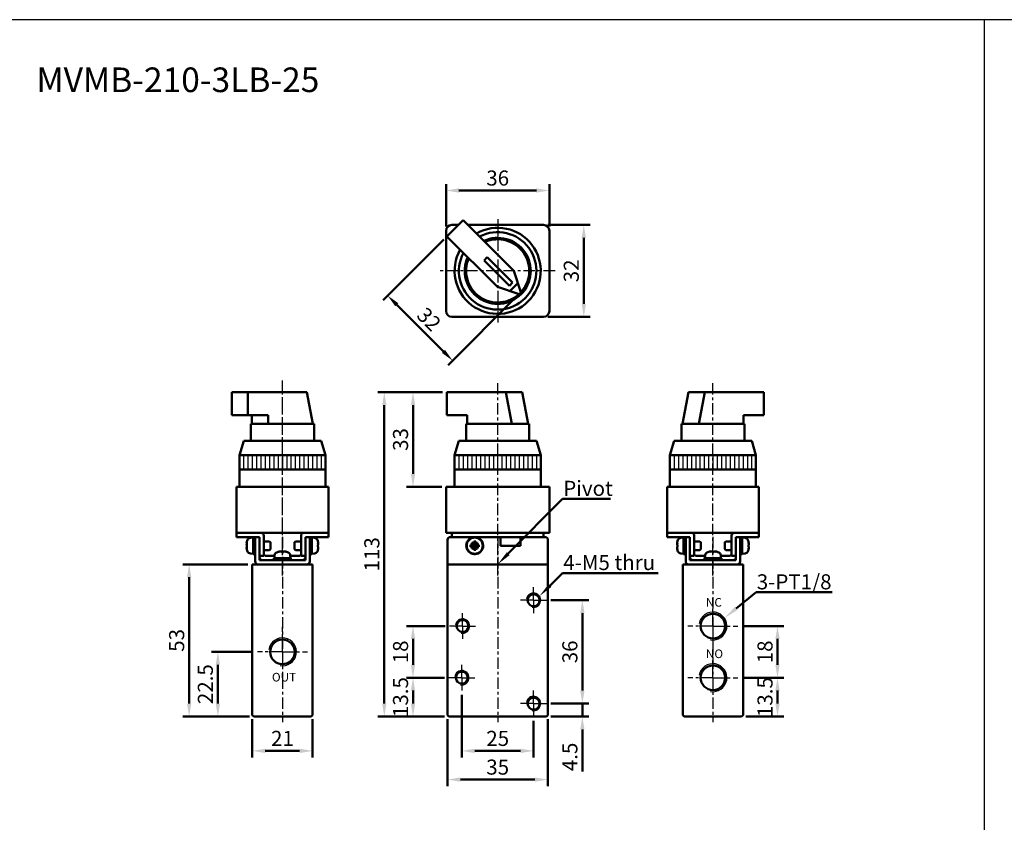
# Model space of a CAD drawing. Units: millimetres. Extents: x 782 to 2154, y -223 to 721.
# Drawn here: x 1132 to 1475, y 441 to 721 of the extents above; entities that cross this region are included whole.
import ezdxf

# ---------------------------------------------------------------- set-up
doc = ezdxf.new("R2010")
doc.units = ezdxf.units.MM
doc.linetypes.add('AM_ISO08W050x2', pattern=[9, 6, -0.75, 1.5, -0.75])
doc.linetypes.add('CENTER', pattern=[7, 4, -1, 1, -1])
for name, color, linetype, lineweight in [('AM_0', 7, 'Continuous', 50), ('AM_4', 3, 'Continuous', 25), ('AM_5', 5, 'Continuous', 50), ('AM_7', 1, 'CENTER', 25), ('AM_8', 2, 'Continuous', 25), ('AM_VIS', 7, 'Continuous', 50)]:
    doc.layers.add(name, color=color, linetype=linetype, lineweight=lineweight)
doc.layers.add('LOGO', color=7, linetype='Continuous')
doc.styles.get("Standard").update_dxf_attribs({"font": 'ISOCP.SHX', "bigfont": 'CHINESET.SHX'})
doc.dimstyles.new('AM_ISO$0', dxfattribs={"dimtxt": 3.5, "dimasz": 3, "dimexe": 1.5, "dimexo": 1, "dimgap": 0.7, "dimtad": 1, "dimdsep": 46, "dimtxsty": 'STANDARD', "dimcen": 0, "dimclrd": 256, "dimclre": 256, "dimclrt": 256, "dimadec": 0, "dimazin": 2, "dimtp": 0.1, "dimtm": 0.1, "dimtfac": 0.6, "dimtmove": 0, "dimatfit": 3, "dimfxl": 1, "dimlwd": -1, "dimlwe": -1, "dimarcsym": 0})
pattern_1 = [(90, (-924.2705, -617.8492), (-1.5, 1e-16), [])]

# ---------------------------------------------------------------- blocks, each defined once
blk = doc.blocks.new('*D137')
at = {"layer": 'AM_5'}
for p, q in [((1383.83, 491.23), (1398.38, 491.23)), ((1396.13, 482.23), (1396.13, 486.73)), ((1385.13, 477.73), (1398.38, 477.73))]:
    blk.add_line(p, q, dxfattribs=at)
for points in [[(1395.38, 486.73), (1396.88, 486.73), (1396.13, 491.23)], [(1395.38, 482.23), (1396.88, 482.23), (1396.13, 477.73)]]:
    blk.add_solid(points, dxfattribs=at)
at = {"layer": 'Defpoints', "color": 0}
for p in [(1382.33, 491.23), (1396.13, 491.23), (1383.63, 477.73)]:
    blk.add_point(p, dxfattribs=at)
at = {"layer": 'AM_5', "insert": (1392.46, 484.48), "char_height": 5.25, "attachment_point": 5, "rotation": 90}
blk.add_mtext('13.5', dxfattribs=at)
blk = doc.blocks.new('*D138')
at = {"layer": 'AM_5'}
for p, q in [((1383.83, 509.23), (1398.38, 509.23)), ((1396.13, 495.73), (1396.13, 504.73)), ((1383.83, 491.23), (1398.38, 491.23))]:
    blk.add_line(p, q, dxfattribs=at)
for points in [[(1395.38, 504.73), (1396.88, 504.73), (1396.13, 509.23)], [(1395.38, 495.73), (1396.88, 495.73), (1396.13, 491.23)]]:
    blk.add_solid(points, dxfattribs=at)
at = {"layer": 'Defpoints', "color": 0}
for p in [(1382.33, 509.23), (1396.13, 509.23), (1382.33, 491.23)]:
    blk.add_point(p, dxfattribs=at)
at = {"layer": 'AM_5', "insert": (1392.46, 500.23), "char_height": 5.25, "attachment_point": 5, "rotation": 90}
blk.add_mtext('18', dxfattribs=at)
blk = doc.blocks.new('*S169')
at = {"layer": 'AM_5', "color": 5}
for p, q in [((1321.25, 527.7), (1316.9, 523.37)), ((1354.53, 527.7), (1321.25, 527.7))]:
    blk.add_line(p, q, dxfattribs=at)
at = {"layer": 'AM_5', "color": 5, "lineweight": 35}
blk.add_trace([(1316.41, 523.86), (1317.39, 522.88), (1313.18, 519.66)], dxfattribs=at)
blk = doc.blocks.new('*D139')
at = {"layer": 'AM_5'}
for p, q in [((1280.13, 491.23), (1266.88, 491.23)), ((1269.13, 482.23), (1269.13, 486.73)), ((1280.13, 477.73), (1266.88, 477.73))]:
    blk.add_line(p, q, dxfattribs=at)
for points in [[(1268.38, 486.73), (1269.88, 486.73), (1269.13, 491.23)], [(1268.38, 482.23), (1269.88, 482.23), (1269.13, 477.73)]]:
    blk.add_solid(points, dxfattribs=at)
at = {"layer": 'Defpoints', "color": 0}
for p in [(1269.13, 491.23), (1281.63, 491.23), (1281.63, 477.73)]:
    blk.add_point(p, dxfattribs=at)
at = {"layer": 'AM_5', "insert": (1265.46, 484.48), "char_height": 5.25, "attachment_point": 5, "rotation": 90}
blk.add_mtext('13.5', dxfattribs=at)
blk = doc.blocks.new('*D140')
at = {"layer": 'AM_5'}
for p, q in [((1280.38, 509.23), (1266.88, 509.23)), ((1269.13, 495.73), (1269.13, 504.73)), ((1280.13, 491.23), (1266.88, 491.23))]:
    blk.add_line(p, q, dxfattribs=at)
for points in [[(1268.38, 504.73), (1269.88, 504.73), (1269.13, 509.23)], [(1268.38, 495.73), (1269.88, 495.73), (1269.13, 491.23)]]:
    blk.add_solid(points, dxfattribs=at)
at = {"layer": 'Defpoints', "color": 0}
for p in [(1269.13, 509.23), (1281.88, 509.23), (1281.63, 491.23)]:
    blk.add_point(p, dxfattribs=at)
at = {"layer": 'AM_5', "insert": (1265.46, 500.23), "char_height": 5.25, "attachment_point": 5, "rotation": 90}
blk.add_mtext('18', dxfattribs=at)
blk = doc.blocks.new('*D141')
at = {"layer": 'AM_5'}
for p, q in [((1328.13, 486.73), (1328.13, 491.23)), ((1317.13, 482.23), (1330.38, 482.23)), ((1328.13, 482.23), (1328.13, 477.73)), ((1317.13, 477.73), (1330.38, 477.73)), ((1328.13, 473.23), (1328.13, 458.53))]:
    blk.add_line(p, q, dxfattribs=at)
for points in [[(1327.38, 486.73), (1328.88, 486.73), (1328.13, 482.23)], [(1327.38, 473.23), (1328.88, 473.23), (1328.13, 477.73)]]:
    blk.add_solid(points, dxfattribs=at)
at = {"layer": 'Defpoints', "color": 0}
for p in [(1315.63, 482.23), (1328.13, 482.23), (1315.63, 477.73)]:
    blk.add_point(p, dxfattribs=at)
at = {"layer": 'AM_5', "insert": (1324.46, 463.63), "char_height": 5.25, "attachment_point": 5, "rotation": 90}
blk.add_mtext('4.5', dxfattribs=at)
blk = doc.blocks.new('*D142')
at = {"layer": 'AM_5'}
for p, q in [((1317.13, 518.23), (1330.38, 518.23)), ((1328.13, 486.73), (1328.13, 513.73)), ((1317.13, 482.23), (1330.38, 482.23))]:
    blk.add_line(p, q, dxfattribs=at)
for points in [[(1327.38, 513.73), (1328.88, 513.73), (1328.13, 518.23)], [(1327.38, 486.73), (1328.88, 486.73), (1328.13, 482.23)]]:
    blk.add_solid(points, dxfattribs=at)
at = {"layer": 'Defpoints', "color": 0}
for p in [(1315.63, 518.23), (1328.13, 518.23), (1315.63, 482.23)]:
    blk.add_point(p, dxfattribs=at)
at = {"layer": 'AM_5', "insert": (1324.46, 500.23), "char_height": 5.25, "attachment_point": 5, "rotation": 90}
blk.add_mtext('36', dxfattribs=at)
blk = doc.blocks.new('*D143')
at = {"layer": 'AM_5'}
for p, q in [((1286.13, 485.23), (1286.13, 463.48)), ((1311.13, 476.23), (1311.13, 463.48)), ((1290.63, 465.73), (1306.63, 465.73))]:
    blk.add_line(p, q, dxfattribs=at)
for points in [[(1290.63, 466.48), (1290.63, 464.98), (1286.13, 465.73)], [(1306.63, 466.48), (1306.63, 464.98), (1311.13, 465.73)]]:
    blk.add_solid(points, dxfattribs=at)
at = {"layer": 'Defpoints', "color": 0}
for p in [(1286.13, 486.73), (1311.13, 477.73), (1311.13, 465.73)]:
    blk.add_point(p, dxfattribs=at)
at = {"layer": 'AM_5', "insert": (1298.63, 469.4), "char_height": 5.25, "attachment_point": 5}
blk.add_mtext('25', dxfattribs=at)
blk = doc.blocks.new('*D69')
at = {"layer": 'AM_5'}
for p, q in [((1281.13, 476.73), (1281.13, 453.48)), ((1316.13, 476.73), (1316.13, 453.48)), ((1285.63, 455.73), (1311.63, 455.73))]:
    blk.add_line(p, q, dxfattribs=at)
for points in [[(1285.63, 456.48), (1285.63, 454.98), (1281.13, 455.73)], [(1311.63, 456.48), (1311.63, 454.98), (1316.13, 455.73)]]:
    blk.add_solid(points, dxfattribs=at)
at = {"layer": 'Defpoints', "color": 0}
for p in [(1281.13, 478.23), (1316.13, 478.23), (1316.13, 455.73)]:
    blk.add_point(p, dxfattribs=at)
at = {"layer": 'AM_5', "insert": (1298.63, 459.4), "char_height": 5.25, "attachment_point": 5}
blk.add_mtext('35', dxfattribs=at)
blk = doc.blocks.new('*D70')
at = {"layer": 'AM_5'}
for p, q in [((1213.43, 500.23), (1198.88, 500.23)), ((1201.13, 482.23), (1201.13, 495.73)), ((1212.13, 477.73), (1198.88, 477.73))]:
    blk.add_line(p, q, dxfattribs=at)
for points in [[(1200.38, 495.73), (1201.88, 495.73), (1201.13, 500.23)], [(1200.38, 482.23), (1201.88, 482.23), (1201.13, 477.73)]]:
    blk.add_solid(points, dxfattribs=at)
at = {"layer": 'Defpoints', "color": 0}
for p in [(1201.13, 500.23), (1214.93, 500.23), (1213.63, 477.73)]:
    blk.add_point(p, dxfattribs=at)
at = {"layer": 'AM_5', "insert": (1197.45, 488.98), "char_height": 5.25, "attachment_point": 5, "rotation": 90}
blk.add_mtext('22.5', dxfattribs=at)
blk = doc.blocks.new('*D71')
at = {"layer": 'AM_5'}
for p, q in [((1213.13, 476.73), (1213.13, 463.48)), ((1234.13, 476.73), (1234.13, 463.48)), ((1217.63, 465.73), (1229.63, 465.73))]:
    blk.add_line(p, q, dxfattribs=at)
for points in [[(1217.63, 466.48), (1217.63, 464.98), (1213.13, 465.73)], [(1229.63, 466.48), (1229.63, 464.98), (1234.13, 465.73)]]:
    blk.add_solid(points, dxfattribs=at)
at = {"layer": 'Defpoints', "color": 0}
for p in [(1213.13, 478.23), (1234.13, 478.23), (1234.13, 465.73)]:
    blk.add_point(p, dxfattribs=at)
at = {"layer": 'AM_5', "insert": (1223.63, 469.4), "char_height": 5.25, "attachment_point": 5}
blk.add_mtext('21', dxfattribs=at)
blk = doc.blocks.new('*D72')
at = {"layer": 'AM_5'}
for p, q in [((1211.63, 530.73), (1188.88, 530.73)), ((1191.13, 482.23), (1191.13, 526.23)), ((1212.13, 477.73), (1188.88, 477.73))]:
    blk.add_line(p, q, dxfattribs=at)
for points in [[(1190.38, 526.23), (1191.88, 526.23), (1191.13, 530.73)], [(1190.38, 482.23), (1191.88, 482.23), (1191.13, 477.73)]]:
    blk.add_solid(points, dxfattribs=at)
at = {"layer": 'Defpoints', "color": 0}
for p in [(1191.13, 530.73), (1213.13, 530.73), (1213.63, 477.73)]:
    blk.add_point(p, dxfattribs=at)
at = {"layer": 'AM_5', "insert": (1187.46, 504.23), "char_height": 5.25, "attachment_point": 5, "rotation": 90}
blk.add_mtext('53', dxfattribs=at)
blk = doc.blocks.new('*D73')
at = {"layer": 'AM_5'}
for p, q in [((1279.45, 590.73), (1256.88, 590.73)), ((1259.13, 482.23), (1259.13, 586.23)), ((1280.13, 477.73), (1256.88, 477.73))]:
    blk.add_line(p, q, dxfattribs=at)
for points in [[(1258.38, 586.23), (1259.88, 586.23), (1259.13, 590.73)], [(1258.38, 482.23), (1259.88, 482.23), (1259.13, 477.73)]]:
    blk.add_solid(points, dxfattribs=at)
at = {"layer": 'Defpoints', "color": 0}
for p in [(1259.13, 590.73), (1280.95, 590.73), (1281.63, 477.73)]:
    blk.add_point(p, dxfattribs=at)
at = {"layer": 'AM_5', "insert": (1255.46, 534.23), "char_height": 5.25, "attachment_point": 5, "rotation": 90}
blk.add_mtext('113', dxfattribs=at)
blk = doc.blocks.new('*D74')
at = {"layer": 'AM_5'}
for p, q in [((1279.45, 590.73), (1266.88, 590.73)), ((1269.13, 586.23), (1269.13, 562.23)), ((1279.13, 557.73), (1266.88, 557.73))]:
    blk.add_line(p, q, dxfattribs=at)
for points in [[(1268.38, 586.23), (1269.88, 586.23), (1269.13, 590.73)], [(1268.38, 562.23), (1269.88, 562.23), (1269.13, 557.73)]]:
    blk.add_solid(points, dxfattribs=at)
at = {"layer": 'Defpoints', "color": 0}
for p in [(1280.95, 590.73), (1269.13, 557.73), (1280.63, 557.73)]:
    blk.add_point(p, dxfattribs=at)
at = {"layer": 'AM_5', "insert": (1265.46, 574.23), "char_height": 5.25, "attachment_point": 5, "rotation": 90}
blk.add_mtext('33', dxfattribs=at)
blk = doc.blocks.new('*D75')
at = {"layer": 'AM_5'}
for p, q in [((1280.63, 648.49), (1280.63, 663.24)), ((1316.63, 648.49), (1316.63, 663.24)), ((1285.13, 660.99), (1312.13, 660.99))]:
    blk.add_line(p, q, dxfattribs=at)
for points in [[(1285.13, 661.74), (1285.13, 660.24), (1280.63, 660.99)], [(1312.13, 661.74), (1312.13, 660.24), (1316.63, 660.99)]]:
    blk.add_solid(points, dxfattribs=at)
at = {"layer": 'Defpoints', "color": 0}
for p in [(1316.63, 660.99), (1280.63, 646.99), (1316.63, 646.99)]:
    blk.add_point(p, dxfattribs=at)
at = {"layer": 'AM_5', "insert": (1298.63, 664.66), "char_height": 5.25, "attachment_point": 5}
blk.add_mtext('36', dxfattribs=at)
blk = doc.blocks.new('*D76')
at = {"layer": 'AM_5'}
for p, q in [((1316.13, 648.99), (1330.88, 648.99)), ((1328.63, 621.49), (1328.63, 644.49)), ((1316.13, 616.99), (1330.88, 616.99))]:
    blk.add_line(p, q, dxfattribs=at)
for points in [[(1327.88, 644.49), (1329.38, 644.49), (1328.63, 648.99)], [(1327.88, 621.49), (1329.38, 621.49), (1328.63, 616.99)]]:
    blk.add_solid(points, dxfattribs=at)
at = {"layer": 'Defpoints', "color": 0}
for p in [(1314.63, 648.99), (1328.63, 648.99), (1314.63, 616.99)]:
    blk.add_point(p, dxfattribs=at)
at = {"layer": 'AM_5', "insert": (1324.95, 632.99), "char_height": 5.25, "attachment_point": 5, "rotation": 90}
blk.add_mtext('32', dxfattribs=at)
blk = doc.blocks.new('*D144')
at = {"layer": 'AM_5'}
for p, q in [((1279.89, 643.95), (1258.71, 622.77)), ((1263.48, 621.18), (1279.75, 604.92)), ((1305.35, 624.15), (1281.34, 600.14))]:
    blk.add_line(p, q, dxfattribs=at)
for points in [[(1264.02, 621.71), (1262.95, 620.65), (1260.3, 624.36)], [(1280.28, 605.45), (1279.22, 604.38), (1282.93, 601.73)]]:
    blk.add_solid(points, dxfattribs=at)
at = {"layer": 'Defpoints', "color": 0}
for p in [(1280.95, 645.01), (1306.41, 625.21), (1282.93, 601.73)]:
    blk.add_point(p, dxfattribs=at)
at = {"layer": 'AM_5', "insert": (1274.22, 615.65), "char_height": 5.25, "attachment_point": 5, "rotation": 315}
blk.add_mtext('32', dxfattribs=at)
blk = doc.blocks.new('*S176')
at = {"layer": 'AM_5', "color": 5}
for p, q in [((1388.7, 520.98), (1381.7, 515.32)), ((1415.16, 520.98), (1388.7, 520.98))]:
    blk.add_line(p, q, dxfattribs=at)
at = {"layer": 'AM_5', "color": 5, "lineweight": 35}
blk.add_trace([(1381.26, 515.86), (1382.13, 514.78), (1377.61, 512.02)], dxfattribs=at)
blk = doc.blocks.new('A$C09955D82')
at = {"layer": 'AM_7'}
for p, q in [((0, 18), (0, 0)), ((0, 0), (-20, 0)), ((0, 0), (0, 0)), ((0, 0), (0, 0)), ((20, 0), (0, 0)), ((0, 0), (0, -18))]:
    blk.add_line(p, q, dxfattribs=at)
at = {"layer": 'AM_VIS'}
for p, q in [((-12.02, 17.68), (-17.68, 12.02)), ((5.59, 0.06), (-12.02, 17.68)), ((-18, -14), (-18, 14)), ((-16, 16), (-13.7, 16)), ((-10.34, 16), (16, 16)), ((18, 14), (18, -14)), ((-17.68, 12.02), (-0.06, -5.59)), ((-4.73, 3.67), (-3.67, 4.73)), ((4.11, -5.17), (-4.73, 3.67)), ((5.17, -4.11), (-3.67, 4.73)), ((8.11, -7.45), (5.59, 0.06)), ((7.45, -8.11), (-0.06, -5.59)), ((5.17, -4.11), (4.11, -5.17)), ((7.05, -4.27), (4.27, -7.05)), ((7.78, -7.78), (7.45, -8.11)), ((8.11, -7.45), (7.78, -7.78)), ((16, -16), (-16, -16))]:
    blk.add_line(p, q, dxfattribs=at)
for centre, radius, start, end in [((-16, 14), 2, 90, 180), ((0, 0), 15, 150.466, 119.534), ((16, 14), 2, 0, 90), ((0, 0), 13.5, 152.2353, 117.7647), ((0, 0), 11.5, 155.3544, 114.6456), ((0, 0), 11, 156.3237, 113.6763), ((-16, -14), 2, 180, 270), ((16, -14), 2, 270, 0)]:
    blk.add_arc(centre, radius, start, end, dxfattribs=at)
blk = doc.blocks.new('A$C646807FF')
at = {"layer": 'AM_8'}
h = blk.add_hatch(dxfattribs=at)
h.set_pattern_fill('_U', color=256, scale=1.5, angle=90, style=0, pattern_type=0)
h.set_pattern_definition(pattern_1)
h.paths.add_polyline_path([(15, 38), (-15, 38), (-15, 33), (15, 33)])
at = {"layer": 'AM_7'}
blk.add_line((0, -1.7), (0, 64.11), dxfattribs=at)
at = {"layer": 'AM_VIS'}
for p, q in [((-17.68, 60), (-17.68, 52)), ((-17.68, 60), (-12.02, 60)), ((-12.02, 52), (-12.02, 60)), ((-12.02, 60), (8.49, 60)), ((8.49, 60), (10.61, 49)), ((-12.02, 52), (-17.68, 52)), ((-4.95, 52), (-12.02, 52)), ((-10.61, 52), (-10.61, 49)), ((-4.95, 49), (-4.95, 52)), ((-11, 43), (-11, 49)), ((-11, 49), (-10.61, 49)), ((-10.61, 49), (-7.78, 49)), ((-7.78, 49), (-4.95, 49)), ((-4.42, 49), (-4.95, 49)), ((-4.42, 49), (11, 49)), ((11, 43), (11, 49)), ((-13.5, 43), (-15, 38)), ((-13.5, 43), (13.5, 43)), ((13.5, 43), (15, 38)), ((-15, 27), (-15, 38)), ((15, 38), (-15, 38)), ((15, 38), (-15, 38)), ((15, 27), (15, 38)), ((15, 33), (-15, 33)), ((-16, 27), (-16, 11)), ((-16, 27), (-14, 27)), ((14, 27), (-14, 27)), ((14, 27), (16, 27)), ((16, 11), (16, 27)), ((-16, 11), (-16, 9.5)), ((-16, 11), (-15, 11)), ((-14, 11), (-16, 11)), ((-15, 11), (-7.5, 11)), ((-14, 11), (14, 11)), ((7.5, 11), (15, 11)), ((16, 11), (14, 11)), ((15, 11), (16, 11)), ((16, 9.5), (16, 11)), ((-15, 9.5), (-16, 9.5)), ((-9.5, 9.5), (-15, 9.5)), ((-12.42, 7.38), (-12.5, 7.42)), ((-12.37, 7.94), (-12.39, 7.95)), ((-11.19, 9.21), (-10.2, 9.3)), ((-10.2, 9.45), (-9.5, 9.45)), ((-10.2, 3.55), (-10.2, 9.45)), ((-8, 9.5), (-9.5, 9.5)), ((-9.5, 8.5), (-9.5, 9.5)), ((-9.5, 1), (-9.5, 8.5)), ((-8, 9.5), (-8, 8.5)), ((-8, 8.5), (-8, 1.5)), ((-6.5, 10), (-6.5, 3)), ((-4.51, 8), (-6.5, 8)), ((-4.2, 7.69), (-4.51, 8)), ((-4.2, 7.69), (-4.2, 5.31)), ((4.2, 7.69), (4.51, 8)), ((4.2, 5.31), (4.2, 7.69)), ((4.51, 8), (6.5, 8)), ((6.5, 3), (6.5, 10)), ((9.5, 9.5), (8, 9.5)), ((8, 8.5), (8, 9.5)), ((8, 1.5), (8, 8.5)), ((9.5, 9.5), (9.5, 8.5)), ((15, 9.5), (9.5, 9.5)), ((9.5, 9.45), (10.2, 9.45)), ((9.5, 8.5), (9.5, 1)), ((10.2, 3.55), (10.2, 9.45)), ((11.19, 9.21), (10.2, 9.3)), ((12.39, 7.95), (12.37, 7.94)), ((12.5, 7.42), (12.42, 7.38)), ((16, 9.5), (15, 9.5)), ((-12.37, 6.85), (-12.5, 6.85)), ((-12.5, 6.15), (-12.37, 6.15)), ((-12.5, 5.58), (-12.42, 5.62)), ((-12.39, 5.05), (-12.37, 5.06)), ((-11.19, 3.79), (-10.2, 3.7)), ((-10.2, 3.55), (-9.88, 3.55)), ((-4.51, 5), (-6.5, 5)), ((-4.2, 5.31), (-4.51, 5)), ((-0.93, 4.5), (-0.93, 4.5)), ((-0.9, 4.5), (-0.87, 4.41)), ((-0.39, 4.5), (-0.39, 4.49)), ((0.31, 4.38), (0.31, 4.5)), ((0.39, 4.5), (0.39, 4.38)), ((0.9, 4.5), (0.87, 4.43)), ((0.9, 4.42), (0.93, 4.5)), ((4.2, 5.31), (4.51, 5)), ((4.51, 5), (6.5, 5)), ((9.5, 3.55), (9.82, 3.55)), ((11.19, 3.79), (10.2, 3.7)), ((12.5, 6.85), (12.37, 6.85)), ((12.37, 6.15), (12.5, 6.15)), ((12.37, 5.06), (12.39, 5.05)), ((12.42, 5.62), (12.5, 5.58)), ((8.5, 0), (-8.5, 0)), ((-8, 3), (-6.5, 3)), ((-8, 1.5), (8, 1.5)), ((-6, 3), (-2.73, 3)), ((-2.95, 2.2), (-2.94, 2.2)), ((-2.95, 1.5), (-2.95, 2.17)), ((2.95, 2.2), (-2.94, 2.2)), ((-2.71, 3.19), (-2.8, 2.2)), ((2.71, 3.19), (2.8, 2.2)), ((2.73, 3), (6, 3)), ((2.95, 1.5), (2.95, 2.2)), ((6.5, 3), (8, 3))]:
    blk.add_line(p, q, dxfattribs=at)
for centre, radius, start, end in [((-7.5, 10), 1, 0, 90), ((7.5, 10), 1, 90, 180), ((-7.6, 6.5), 4.99, 163.1891, 169.3918), ((-7.6, 6.5), 5, 156.4529, 163.142), ((-11.08, 8.02), 1.2, 95, 156.4529), ((11.08, 8.02), 1.2, 23.5471, 85), ((7.6, 6.5), 5, 16.858, 23.5471), ((7.6, 6.5), 4.99, 10.6082, 16.8109), ((-7.6, 6.5), 4.99, 190.6082, 196.8109), ((-7.6, 6.5), 5, 196.858, 203.5471), ((-11.08, 4.98), 1.2, 203.5471, 265), ((-6, 3.5), 0.5, 180, 270), ((-1.52, 3.08), 1.2, 113.5471, 175), ((0, -0.4), 5, 106.8715, 113.5471), ((0, -0.4), 5, 66.4529, 73.1285), ((1.52, 3.08), 1.2, 5, 66.4529), ((6, 3.5), 0.5, 270, 0), ((11.08, 4.98), 1.2, 275, 336.4529), ((7.6, 6.5), 5, 336.4529, 343.142), ((7.6, 6.5), 4.99, 343.1891, 349.3918), ((-8.5, 1), 1, 180, 270), ((-7, 2.5), 1, 180, 270), ((7, 2.5), 1, 270, 0), ((8.5, 1), 1, 270, 0)]:
    blk.add_arc(centre, radius, start, end, dxfattribs=at)
for centre, major_axis, ratio, start_param, end_param in [((-7.95, 5.61), (-4.57, 1.78), 0.20604, 6.110555, 6.252342), ((-7.95, 6.7), (2.46, 4.24), 0.911834, 1.884785, 2.026572), ((7.95, 6.7), (-2.46, 4.24), 0.911834, 4.256613, 4.3984), ((7.95, 5.61), (4.57, 1.78), 0.20604, 0.030843, 0.172631), ((-7.95, 6.3), (-2.46, 4.24), 0.911834, 1.11502, 1.256807), ((-7.95, 7.39), (4.57, 1.78), 0.20604, 3.172436, 3.314223), ((-8.52, 6.5), (0, 4.74), 0.814787, 1.497093, 1.644499), ((-9.88, 6.5), (8.11, 0), 0.36397, 4.712389, 4.759864), ((1.3, 0.52), (-2.75, 3.86), 0.035469, 6.184226, 6.271258), ((-0.02, -0.4), (0, 4.99), 0.999052, 0.185148, 0.289098), ((0.02, -0.4), (0, 4.99), 0.999052, 0.185148, 0.293405), ((0.9, -0.05), (-1.77, 4.57), 0.166151, 0.046865, 0.188652), ((-0.24, -0.05), (4.03, 2.79), 0.902, 1.027696, 1.169483), ((-0.16, -0.05), (4.44, 2.08), 0.919939, 1.211207, 1.311952), ((-0.35, -0.4), (0, 4.99), 0.043532, 5.98978, 6.098037), ((0.06, 0.52), (-4.73, 0.29), 0.814014, 4.774076, 4.834683), ((-0.06, 0.52), (4.73, 0.29), 0.814014, 1.422077, 1.569483), ((0.35, -0.4), (0, 4.99), 0.043532, 0.185148, 0.289098), ((0.24, -0.05), (-4.03, 2.79), 0.902, 5.2387, 5.255489), ((0.35, -0.4), (0, 4.99), 0.043532, 5.98978, 6.098037), ((0.16, -0.05), (-4.44, 2.08), 0.919939, 4.930191, 5.071978), ((-0.02, -0.4), (0, 4.99), 0.999052, 6.092258, 6.098037), ((0.02, -0.4), (0, 4.99), 0.999052, 5.98978, 6.098037), ((-0.88, -0.05), (1.8, 4.56), 0.245539, 6.126852, 6.268639), ((-1.3, 0.52), (2.75, 3.86), 0.035469, 6.234739, 6.35572), ((9.82, 6.5), (8.11, 0), 0.36397, 4.712389, 4.759864), ((8.52, 6.5), (0, 4.74), 0.814787, 4.638686, 4.786092), ((7.95, 6.3), (2.46, 4.24), 0.911834, 5.026378, 5.168165), ((7.95, 7.39), (-4.57, 1.78), 0.20604, 2.968962, 3.110749), ((0, 1.82), (-0.15, 8.1), 0.36352, 1.516684, 1.603077), ((0, 2.58), (-0.15, 8.1), 0.36352, 1.611635, 1.698386)]:
    blk.add_ellipse(centre, major_axis=major_axis, ratio=ratio, start_param=start_param, end_param=end_param, dxfattribs=at)
blk = doc.blocks.new('A$C1D3230A3')
at = {"layer": 'AM_8'}
h = blk.add_hatch(dxfattribs=at)
h.set_pattern_fill('_U', color=256, scale=1.5, angle=90, style=0, pattern_type=0)
h.set_pattern_definition(pattern_1)
h.paths.add_polyline_path([(15, 38), (-15, 38), (-15, 33), (15, 33)])
at = {"layer": 'AM_7'}
for p, q in [((0, -3.84), (0, 64.11)), ((0, -1.94), (0, 1.63))]:
    blk.add_line(p, q, dxfattribs=at)
at = {"layer": 'AM_VIS'}
for p, q in [((-17.68, 52), (-17.68, 60)), ((-17.68, 60), (2.83, 60)), ((8.49, 60), (2.83, 60)), ((2.83, 60), (4.95, 49)), ((10.61, 49), (8.49, 60)), ((-10.61, 52), (-17.68, 52)), ((-10.61, 49), (-10.61, 52)), ((-11, 43), (-11, 49)), ((-11, 49), (4.42, 49)), ((4.95, 49), (4.42, 49)), ((7.78, 49), (4.95, 49)), ((10.61, 49), (7.78, 49)), ((10.61, 49), (11, 49)), ((11, 43), (11, 49)), ((-13.5, 43), (-15, 38)), ((-13.5, 43), (13.5, 43)), ((13.5, 43), (15, 38)), ((-15, 27), (-15, 38)), ((15, 38), (-15, 38)), ((15, 38), (-15, 38)), ((15, 27), (15, 38)), ((15, 33), (-15, 33)), ((-18, 27), (-18, 11)), ((-18, 27), (-16, 27)), ((16, 27), (-16, 27)), ((16, 27), (18, 27)), ((18, 11), (18, 27)), ((-16, 11), (-18, 11)), ((-16, 11), (-16, 9.5)), ((-16, 11), (-15, 11)), ((-16, 11), (16, 11)), ((15, 11), (-15, 11)), ((15, 11), (16, 11)), ((16, 9.5), (16, 11)), ((18, 11), (16, 11)), ((-17.5, 8.5), (-17.5, 0)), ((-16, 9.5), (-16.5, 9.5)), ((-15, 9.5), (-16, 9.5)), ((15, 9.5), (-15, 9.5)), ((-8.35, 6.85), (-9.03, 7.53)), ((-8.35, 7.94), (-8.35, 7.42)), ((-8.35, 7.42), (-8.35, 6.85)), ((-7.65, 7.42), (-7.65, 7.94)), ((-7.65, 6.85), (-6.97, 7.53)), ((-7.65, 6.85), (-7.65, 7.42)), ((1, 6.5), (1, 9.5)), ((8, 9.5), (8, 6.5)), ((16, 9.5), (15, 9.5)), ((16.5, 9.5), (16, 9.5)), ((17.5, 8.5), (17.5, 1)), ((-8.92, 6.85), (-9.44, 6.85)), ((-9.44, 6.15), (-8.92, 6.15)), ((-8.35, 6.15), (-9.03, 5.47)), ((-8.35, 6.85), (-8.92, 6.85)), ((-8.92, 6.15), (-8.35, 6.15)), ((-8.35, 6.85), (-8, 6.5)), ((-7.65, 6.85), (-8.35, 6.85)), ((-8.35, 6.15), (-8.35, 6.85)), ((-8, 6.5), (-8.35, 6.5)), ((-8, 6.5), (-8.35, 6.15)), ((-8.35, 6.15), (-7.65, 6.15)), ((-8.35, 6.15), (-8.35, 5.58)), ((-8.35, 5.58), (-8.35, 5.06)), ((-8.14, 3.55), (-8.14, 3.7)), ((-8, 6.85), (-8, 6.5)), ((-8, 6.5), (-7.65, 6.85)), ((-8, 6.5), (-8, 6.15)), ((-7.65, 6.5), (-8, 6.5)), ((-7.65, 6.15), (-8, 6.5)), ((-7.89, 3.7), (-7.89, 3.55)), ((-7.86, 3.7), (-7.86, 3.55)), ((-7.65, 6.85), (-7.65, 6.15)), ((-7.08, 6.85), (-7.65, 6.85)), ((-7.65, 5.58), (-7.65, 6.15)), ((-7.65, 6.15), (-6.97, 5.47)), ((-7.65, 6.15), (-7.08, 6.15)), ((-7.65, 5.06), (-7.65, 5.58)), ((-6.56, 6.85), (-7.08, 6.85)), ((-7.08, 6.15), (-6.56, 6.15)), ((8, 6.5), (1, 6.5)), ((-16.5, 0), (-17.5, 0)), ((16.5, 0), (-17.5, 0)), ((-17.5, 0), (17.5, 0)), ((16.5, 0), (-16.5, 0)), ((17.5, 0), (16.5, 0)), ((16.5, 0), (17.5, 0)), ((17.5, 1), (17.5, 0))]:
    blk.add_line(p, q, dxfattribs=at)
blk.add_circle((-8, 6.5), 2.8, dxfattribs=at)
for centre, radius, start, end in [((-16.5, 8.5), 1, 90, 180), ((-8, 6.5), 2.95, 272.7201, 267.2799), ((16.5, 8.5), 1, 0, 90), ((-8, 6.5), 2.95, 267.2799, 272.2298)]:
    blk.add_arc(centre, radius, start, end, dxfattribs=at)
for centre, major_axis, ratio, start_param, end_param in [((-7.11, 6.7), (-1.08, 4.78), 0.355114, 1.318095, 1.459882), ((-8.2, 5.61), (-4.78, 1.08), 0.355114, 4.823303, 4.96509), ((-8, 5.2), (-4.74, 0), 0.579761, 4.638686, 4.786092), ((-7.8, 5.61), (4.78, 1.08), 0.355114, 1.318095, 1.459882), ((-8.89, 6.7), (1.08, 4.78), 0.355114, 4.823303, 4.96509), ((-6.7, 6.5), (0, 4.74), 0.579761, 1.497093, 1.644499), ((-7.11, 6.3), (1.08, 4.78), 0.355114, 1.681711, 1.823498), ((-8.2, 7.39), (4.78, 1.08), 0.355114, 4.459688, 4.601475), ((-8, 7.8), (-4.74, 0), 0.579761, 1.497093, 1.644499), ((-7.8, 7.39), (-4.78, 1.08), 0.355114, 1.681711, 1.823498), ((-8.89, 6.3), (-1.08, 4.78), 0.355114, 4.459688, 4.601475), ((-9.3, 6.5), (0, 4.74), 0.579761, 4.638686, 4.786092)]:
    blk.add_ellipse(centre, major_axis=major_axis, ratio=ratio, start_param=start_param, end_param=end_param, dxfattribs=at)
blk = doc.blocks.new('A$C44660945')
at = {"layer": 'AM_8'}
h = blk.add_hatch(dxfattribs=at)
h.set_pattern_fill('_U', color=256, scale=1.5, angle=90, style=0, pattern_type=0)
h.set_pattern_definition(pattern_1)
h.paths.add_polyline_path([(15, 38), (-15, 38), (-15, 33), (15, 33)])
at = {"layer": 'AM_7'}
for p, q in [((0, -3.84), (0, 64.11)), ((0, -1.94), (0, 1.63))]:
    blk.add_line(p, q, dxfattribs=at)
at = {"layer": 'AM_VIS'}
for p, q in [((-8.49, 60), (-10.61, 49)), ((-2.83, 60), (-8.49, 60)), ((-4.95, 49), (-2.83, 60)), ((-2.83, 60), (17.68, 60)), ((17.68, 60), (17.68, 52)), ((17.68, 52), (10.61, 52)), ((10.61, 52), (10.61, 49)), ((-11, 43), (-11, 49)), ((-11, 49), (-10.61, 49)), ((-7.78, 49), (-10.61, 49)), ((-4.95, 49), (-7.78, 49)), ((-4.42, 49), (-4.95, 49)), ((-4.42, 49), (11, 49)), ((11, 43), (11, 49)), ((-13.5, 43), (-15, 38)), ((-13.5, 43), (13.5, 43)), ((13.5, 43), (15, 38)), ((-15, 27), (-15, 38)), ((15, 38), (-15, 38)), ((15, 38), (-15, 38)), ((15, 27), (15, 38)), ((15, 33), (-15, 33)), ((-16, 27), (-16, 11)), ((-16, 27), (-14, 27)), ((14, 27), (-14, 27)), ((14, 27), (16, 27)), ((16, 11), (16, 27)), ((-16, 11), (-16, 9.5)), ((-16, 11), (-15, 11)), ((-14, 11), (-16, 11)), ((-15, 11), (-7.5, 11)), ((-14, 11), (14, 11)), ((7.5, 11), (15, 11)), ((16, 11), (14, 11)), ((15, 11), (16, 11)), ((16, 9.5), (16, 11)), ((-15, 9.5), (-16, 9.5)), ((-9.5, 9.5), (-15, 9.5)), ((-12.42, 7.38), (-12.5, 7.42)), ((-12.37, 7.94), (-12.39, 7.95)), ((-11.19, 9.21), (-10.2, 9.3)), ((-9.5, 9.45), (-10.2, 9.45)), ((-10.2, 9.45), (-10.2, 3.55)), ((-8, 9.5), (-9.5, 9.5)), ((-9.5, 8.5), (-9.5, 9.5)), ((-9.5, 8.5), (-9.5, 1)), ((-8, 9.5), (-8, 8.5)), ((-8, 1.5), (-8, 8.5)), ((-6.5, 10), (-6.5, 3)), ((-4.51, 8), (-6.5, 8)), ((-4.2, 7.69), (-4.51, 8)), ((-4.2, 7.69), (-4.2, 5.31)), ((4.2, 7.69), (4.51, 8)), ((4.2, 5.31), (4.2, 7.69)), ((4.51, 8), (6.5, 8)), ((6.5, 3), (6.5, 10)), ((9.5, 9.5), (8, 9.5)), ((8, 8.5), (8, 9.5)), ((8, 8.5), (8, 1.5)), ((9.5, 9.5), (9.5, 8.5)), ((15, 9.5), (9.5, 9.5)), ((10.2, 9.45), (9.5, 9.45)), ((9.5, 1), (9.5, 8.5)), ((10.2, 9.45), (10.2, 3.58)), ((11.19, 9.21), (10.2, 9.3)), ((12.39, 7.95), (12.37, 7.94)), ((12.5, 7.42), (12.42, 7.38)), ((16, 9.5), (15, 9.5)), ((-12.37, 6.85), (-12.5, 6.85)), ((-12.5, 6.15), (-12.37, 6.15)), ((-12.5, 5.58), (-12.42, 5.62)), ((-12.39, 5.05), (-12.37, 5.06)), ((-11.19, 3.79), (-10.2, 3.7)), ((-9.5, 3.55), (-9.82, 3.55)), ((-4.51, 5), (-6.5, 5)), ((-4.2, 5.31), (-4.51, 5)), ((-0.93, 4.5), (-0.93, 4.5)), ((-0.9, 4.5), (-0.87, 4.41)), ((-0.39, 4.5), (-0.39, 4.49)), ((0.31, 4.38), (0.31, 4.5)), ((0.39, 4.5), (0.39, 4.38)), ((0.9, 4.5), (0.87, 4.43)), ((0.9, 4.42), (0.93, 4.5)), ((4.2, 5.31), (4.51, 5)), ((4.51, 5), (6.5, 5)), ((10.2, 3.55), (9.88, 3.55)), ((11.19, 3.79), (10.2, 3.7)), ((10.2, 3.58), (10.2, 3.55)), ((10.2, 3.55), (10.2, 3.55)), ((12.5, 6.85), (12.37, 6.85)), ((12.37, 6.15), (12.5, 6.15)), ((12.37, 5.06), (12.39, 5.05)), ((12.42, 5.62), (12.5, 5.58)), ((8.5, 0), (-8.5, 0)), ((-8.05, 0), (-6, 0)), ((-8, 3), (-6.5, 3)), ((8, 1.5), (-8, 1.5)), ((-6, 3), (-2.73, 3)), ((6, 0), (-6, 0)), ((-2.95, 1.5), (-2.95, 2.2)), ((2.95, 2.2), (-2.95, 2.2)), ((-2.71, 3.19), (-2.8, 2.2)), ((2.71, 3.19), (2.8, 2.2)), ((2.73, 3), (6, 3)), ((2.95, 1.5), (2.95, 2.17)), ((6, 0), (8.05, 0)), ((6.5, 3), (8, 3))]:
    blk.add_line(p, q, dxfattribs=at)
for centre, radius, start, end in [((-7.5, 10), 1, 0, 90), ((7.5, 10), 1, 90, 180), ((-7.6, 6.5), 4.99, 163.1891, 169.3918), ((-7.6, 6.5), 5, 156.4529, 163.142), ((-11.08, 8.02), 1.2, 95, 156.4529), ((11.08, 8.02), 1.2, 23.5471, 85), ((7.6, 6.5), 5, 16.858, 23.5471), ((7.6, 6.5), 4.99, 10.6082, 16.8109), ((-7.6, 6.5), 4.99, 190.6082, 196.8109), ((-7.6, 6.5), 5, 196.858, 203.5471), ((-11.08, 4.98), 1.2, 203.5471, 265), ((-6, 3.5), 0.5, 180, 270), ((-1.52, 3.08), 1.2, 113.5471, 175), ((0, -0.4), 5, 106.8715, 113.5471), ((0, -0.4), 5, 66.4529, 73.1285), ((1.52, 3.08), 1.2, 5, 66.4529), ((6, 3.5), 0.5, 270, 0), ((11.08, 4.98), 1.2, 275, 336.4529), ((7.6, 6.5), 5, 336.4529, 343.142), ((7.6, 6.5), 4.99, 343.1891, 349.3918), ((-8.5, 1), 1, 180, 270), ((-7, 2.5), 1, 180, 270), ((7, 2.5), 1, 270, 0), ((8.5, 1), 1, 270, 0)]:
    blk.add_arc(centre, radius, start, end, dxfattribs=at)
for centre, major_axis, ratio, start_param, end_param in [((-7.95, 5.61), (-4.57, 1.78), 0.20604, 6.110555, 6.252342), ((-7.95, 6.7), (2.46, 4.24), 0.911834, 1.884785, 2.026572), ((7.95, 5.61), (4.57, 1.78), 0.20604, 0.030843, 0.172631), ((7.95, 6.7), (-2.46, 4.24), 0.911834, 4.256613, 4.3984), ((-7.95, 6.3), (-2.46, 4.24), 0.911834, 1.11502, 1.256807), ((-7.95, 7.39), (4.57, 1.78), 0.20604, 3.172436, 3.314223), ((-8.52, 6.5), (0, 4.74), 0.814787, 1.497093, 1.644499), ((-10.58, 6.5), (-8.11, 0), 0.36397, 1.618272, 1.705022), ((-9.82, 6.5), (-8.11, 0), 0.36397, 1.523321, 1.609714), ((1.3, 0.52), (-2.75, 3.86), 0.035469, 6.184226, 6.271258), ((-0.02, -0.4), (0, 4.99), 0.999052, 0.185148, 0.289098), ((0.02, -0.4), (0, 4.99), 0.999052, 0.185148, 0.293405), ((-0.24, -0.05), (4.03, 2.79), 0.902, 1.027696, 1.169483), ((0.9, -0.05), (-1.77, 4.57), 0.166151, 0.046865, 0.188652), ((-0.16, -0.05), (4.44, 2.08), 0.919939, 1.211207, 1.311952), ((-0.35, -0.4), (0, 4.99), 0.043532, 5.98978, 6.098037), ((-0.06, 0.52), (4.73, 0.29), 0.814014, 1.422077, 1.569483), ((0.06, 0.52), (-4.73, 0.29), 0.814014, 4.774076, 4.834683), ((0.35, -0.4), (0, 4.99), 0.043532, 0.185148, 0.289098), ((0.24, -0.05), (-4.03, 2.79), 0.902, 5.2387, 5.255489), ((0.35, -0.4), (0, 4.99), 0.043532, 5.98978, 6.098037), ((0.16, -0.05), (-4.44, 2.08), 0.919939, 4.930191, 5.071978), ((-0.02, -0.4), (0, 4.99), 0.999052, 6.092258, 6.098037), ((0.02, -0.4), (0, 4.99), 0.999052, 5.98978, 6.098037), ((-0.88, -0.05), (1.8, 4.56), 0.245539, 6.126852, 6.268639), ((-1.3, 0.52), (2.75, 3.86), 0.035469, 6.234739, 6.35572), ((9.12, 6.5), (-8.11, 0), 0.36397, 1.618272, 1.705022), ((9.88, 6.5), (-8.11, 0), 0.36397, 1.523321, 1.609714), ((8.52, 6.5), (0, 4.74), 0.814787, 4.638686, 4.786092), ((7.95, 6.3), (2.46, 4.24), 0.911834, 5.026378, 5.168165), ((7.95, 7.39), (-4.57, 1.78), 0.20604, 2.968962, 3.110749), ((0, 1.82), (0.15, 8.1), 0.36352, 4.762572, 4.766501)]:
    blk.add_ellipse(centre, major_axis=major_axis, ratio=ratio, start_param=start_param, end_param=end_param, dxfattribs=at)
blk = doc.blocks.new('*S181')
at = {"layer": 'AM_5', "color": 5}
for p, q in [((1321.25, 553.56), (1302.33, 534.46)), ((1337.95, 553.56), (1321.25, 553.56))]:
    blk.add_line(p, q, dxfattribs=at)
at = {"layer": 'AM_5', "color": 5, "lineweight": 35}
blk.add_trace([(1301.83, 534.94), (1302.82, 533.97), (1298.63, 530.73)], dxfattribs=at)

msp = doc.modelspace()

# ---------------------------------------------------------------- linework, layer by layer
at = {"layer": 'AM_0'}
for centre, radius in [((1311.13, 518.227), 2.067), ((1286.38, 509.227), 2.067), ((1373.63, 509.227), 4.283), ((1223.63, 500.227), 4.283), ((1373.63, 491.227), 4.283), ((1286.13, 491.227), 2.067), ((1311.13, 482.227), 2.067)]:
    msp.add_circle(centre, radius, dxfattribs=at)
at = {"layer": 'AM_4'}
for centre, radius in [((1311.13, 518.227), 2.5), ((1286.38, 509.227), 2.5), ((1373.63, 509.227), 4.864), ((1223.63, 500.227), 4.864), ((1373.63, 491.227), 4.864), ((1286.13, 491.227), 2.5), ((1311.13, 482.227), 2.5)]:
    msp.add_arc(centre, radius, 260, 170, dxfattribs=at)
at = {"layer": 'AM_7'}
for p, q in [((1223.63, 526.884), (1223.63, 594.836)), ((1298.63, 526.884), (1298.63, 594.836)), ((1373.63, 526.884), (1373.63, 594.836)), ((1223.63, 540.327), (1223.63, 475.727)), ((1298.63, 540.327), (1298.63, 475.727)), ((1373.63, 540.327), (1373.63, 475.727)), ((1373.63, 509.227), (1373.63, 517.927)), ((1223.63, 500.227), (1223.63, 508.927)), ((1373.63, 509.227), (1364.93, 509.227)), ((1373.63, 509.227), (1382.33, 509.227)), ((1373.63, 509.227), (1373.63, 500.527)), ((1223.63, 500.227), (1214.93, 500.227)), ((1223.63, 500.227), (1232.33, 500.227)), ((1223.63, 500.227), (1223.63, 491.527)), ((1373.63, 491.227), (1373.63, 499.927)), ((1373.63, 491.227), (1364.93, 491.227)), ((1373.63, 491.227), (1382.33, 491.227)), ((1373.63, 491.227), (1373.63, 482.527))]:
    msp.add_line(p, q, dxfattribs=at)
at = {"layer": 'AM_7', "linetype": 'AM_ISO08W050x2'}
for p, q in [((1311.13, 518.227), (1311.13, 522.727)), ((1311.13, 518.227), (1306.63, 518.227)), ((1311.13, 518.227), (1315.63, 518.227)), ((1311.13, 518.227), (1311.13, 513.727)), ((1286.38, 509.227), (1286.38, 513.727)), ((1286.38, 509.227), (1281.88, 509.227)), ((1286.38, 509.227), (1290.88, 509.227)), ((1286.38, 509.227), (1286.38, 504.727)), ((1286.13, 491.227), (1286.13, 495.727)), ((1286.13, 491.227), (1281.63, 491.227)), ((1286.13, 491.227), (1290.63, 491.227)), ((1286.13, 491.227), (1286.13, 486.727)), ((1311.13, 482.227), (1311.13, 486.727)), ((1311.13, 482.227), (1306.63, 482.227)), ((1311.13, 482.227), (1315.63, 482.227)), ((1311.13, 482.227), (1311.13, 477.727))]:
    msp.add_line(p, q, dxfattribs=at)
at = {"layer": 'AM_VIS'}
for p, q in [((1213.13, 530.727), (1213.13, 478.227)), ((1214.13, 530.727), (1213.13, 530.727)), ((1233.13, 530.727), (1214.13, 530.727)), ((1232.13, 530.727), (1215.13, 530.727)), ((1234.13, 530.727), (1233.13, 530.727)), ((1234.13, 478.227), (1234.13, 530.727)), ((1281.13, 530.727), (1281.13, 478.227)), ((1282.13, 530.727), (1281.13, 530.727)), ((1315.13, 530.727), (1281.13, 530.727)), ((1315.13, 530.727), (1282.13, 530.727)), ((1316.13, 530.727), (1315.13, 530.727)), ((1315.13, 530.727), (1316.13, 530.727)), ((1316.13, 478.227), (1316.13, 530.727)), ((1363.13, 530.727), (1363.13, 478.227)), ((1364.13, 530.727), (1363.13, 530.727)), ((1383.13, 530.727), (1364.13, 530.727)), ((1382.13, 530.727), (1365.13, 530.727)), ((1384.13, 530.727), (1383.13, 530.727)), ((1384.13, 478.227), (1384.13, 530.727)), ((1213.13, 478.227), (1213.63, 477.727)), ((1213.63, 477.727), (1233.63, 477.727)), ((1233.63, 477.727), (1234.13, 478.227)), ((1281.13, 478.227), (1281.63, 477.727)), ((1281.63, 477.727), (1315.63, 477.727)), ((1315.63, 477.727), (1316.13, 478.227)), ((1363.13, 478.227), (1363.63, 477.727)), ((1363.63, 477.727), (1383.63, 477.727)), ((1383.63, 477.727), (1384.13, 478.227))]:
    msp.add_line(p, q, dxfattribs=at)
at = {"layer": 'LOGO', "color": 4}
msp.add_line((1468.188, 720.51), (1468.188, -154.24), dxfattribs=at)
msp.add_lwpolyline([(782.118, -154.24), (2154.258, -154.24), (2154.258, 720.51), (782.118, 720.51)], close=True, dxfattribs=at)

# ---------------------------------------------------------------- block references
for name, p in [('A$C09955D82', (1298.63, 632.989)), ('A$C646807FF', (1223.63, 530.727)), ('A$C1D3230A3', (1298.63, 530.727)), ('A$C44660945', (1373.63, 530.727))]:
    msp.add_blockref(name, p)
at = {"layer": 'AM_5'}
for name in ['*S181', '*S169', '*S176']:
    msp.add_blockref(name, (0, 0), dxfattribs=at)

# ---------------------------------------------------------------- texts
for s, height, p in [('MVMB-210-3LB-25', 8.57588, (1137.897, 695.284)), ('NC', 3, (1371.164, 515.98)), ('NO', 3, (1371.164, 498.065)), ('OUT', 3, (1219.977, 489.918))]:
    msp.add_text(s, height=height).set_placement(p)
for s, p in [('Pivot', (1321.464, 554.585)), ('4-M5 thru', (1321.464, 528.731)), ('3-PT1/8', (1388.914, 522.012))]:
    msp.add_text(s, height=5.25, dxfattribs=at).set_placement(p)

# ---------------------------------------------------------------- dimensions: what is measured, and where the dimension line sits
for base, p1, p2, picture, middle in [((1316.63, 660.989), (1280.63, 646.989), (1316.63, 646.989), '*D75', (1298.63, 664.664)), ((1311.13, 465.727), (1286.13, 486.727), (1311.13, 477.727), '*D143', (1298.63, 469.402)), ((1234.13, 465.727), (1213.13, 478.227), (1234.13, 478.227), '*D71', (1223.63, 469.402)), ((1316.13, 455.727), (1281.13, 478.227), (1316.13, 478.227), '*D69', (1298.63, 459.402))]:
    dim = msp.add_linear_dim(base=base, p1=p1, p2=p2, dimstyle='AM_ISO$0', override={"dimscale": 1.5, "dimtdec": 8}, dxfattribs=at)
    dim.commit()
    dim.dimension.update_dxf_attribs({"geometry": picture, "text_midpoint": middle})
for base, p1, p2, angle, picture, middle in [((1328.63, 648.989), (1314.63, 616.989), (1314.63, 648.989), 90, '*D76', (1324.955, 632.989)), ((1282.93, 601.733), (1280.952, 645.01), (1306.408, 625.211), 135, '*D144', (1274.216, 615.646)), ((1259.13, 590.727), (1281.63, 477.727), (1280.952, 590.727), 90, '*D73', (1255.455, 534.227)), ((1269.13, 557.727), (1280.952, 590.727), (1280.63, 557.727), 90, '*D74', (1265.455, 574.227)), ((1191.13, 530.727), (1213.63, 477.727), (1213.13, 530.727), 90, '*D72', (1187.455, 504.227)), ((1328.13, 518.227), (1315.63, 482.227), (1315.63, 518.227), 90, '*D142', (1324.455, 500.227)), ((1269.13, 509.227), (1281.63, 491.227), (1281.88, 509.227), 90, '*D140', (1265.455, 500.227)), ((1396.13, 509.227), (1382.33, 491.227), (1382.33, 509.227), 90, '*D138', (1392.455, 500.227)), ((1201.13, 500.227), (1213.63, 477.727), (1214.93, 500.227), 90, '*D70', (1197.455, 488.977)), ((1269.13, 491.227), (1281.63, 477.727), (1281.63, 491.227), 90, '*D139', (1265.455, 484.477)), ((1396.13, 491.227), (1383.63, 477.727), (1382.33, 491.227), 90, '*D137', (1392.455, 484.477))]:
    dim = msp.add_linear_dim(base=base, p1=p1, p2=p2, angle=angle, dimstyle='AM_ISO$0', override={"dimscale": 1.5, "dimtdec": 8}, dxfattribs=at)
    dim.commit()
    dim.dimension.update_dxf_attribs({"geometry": picture, "text_midpoint": middle})
dim = msp.add_linear_dim(base=(1328.13, 482.227), p1=(1315.63, 477.727), p2=(1315.63, 482.227), angle=90, dimstyle='AM_ISO$0', override={"dimscale": 1.5, "dimlfac": 1, "dimtdec": 8}, dxfattribs=at)
dim.commit()
dim.dimension.update_dxf_attribs({"geometry": '*D141', "text_midpoint": (1328.13, 463.631), "dimtype": 160})

doc.saveas('drawing.dxf')
